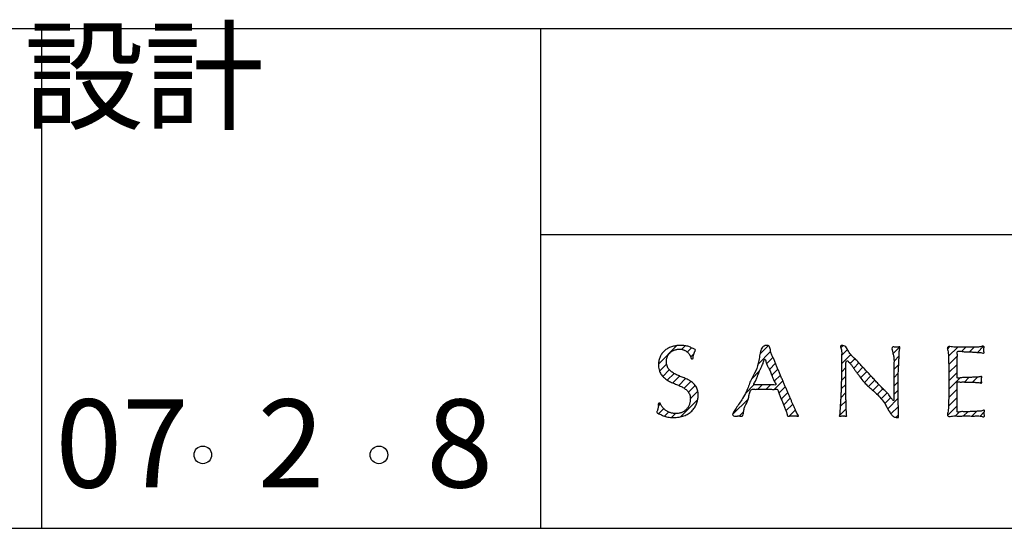
# Model space of a CAD drawing. Units: inches. Extents: x -5 to 215, y -5 to 302.
# Drawn here: x 148 to 182, y 10 to 27 of the extents above; entities that cross this region are included whole.
import ezdxf

# ---------------------------------------------------------------- set-up
doc = ezdxf.new("R2010")
doc.units = ezdxf.units.IN
doc.layers.add('1', color=7, linetype='Continuous')
doc.layers.add('_U_30EC_U_30A4_U_30E4_U_30FC_1', color=7, linetype='Continuous')
doc.styles.add('CONVERTER_11', font='txt.shx', dxfattribs={"width": 0.9})
pattern_1 = [(45, (0, 0), (-0.28284271, 0), [])]

# ---------------------------------------------------------------- blocks, each defined once
blk = doc.blocks.new('開示A4')
at = {"layer": '1', "linetype": 'Continuous'}
h = blk.add_hatch(dxfattribs=at)
h.set_pattern_fill('CUSTOM0', color=2, scale=0.1, angle=45, pattern_type=2)
h.set_pattern_definition(pattern_1)
edge = h.paths.add_edge_path()
edge.add_spline(control_points=[(170.198, 14.077), (170.208, 14.068), (170.227, 14.048), (170.26, 14.022), (170.295, 13.998), (170.333, 13.975), (170.374, 13.955), (170.417, 13.937), (170.463, 13.923), (170.512, 13.913), (170.563, 13.907), (170.617, 13.905), (170.67, 13.907), (170.723, 13.914), (170.773, 13.927), (170.82, 13.944), (170.865, 13.966), (170.905, 13.991), (170.942, 14.019), (170.976, 14.051), (171.006, 14.087), (171.033, 14.125), (171.056, 14.166), (171.075, 14.21), (171.089, 14.256), (171.1, 14.305), (171.107, 14.354), (171.109, 14.412), (171.106, 14.477), (171.091, 14.544), (171.064, 14.605), (171.029, 14.657), (170.985, 14.702), (170.936, 14.742), (170.883, 14.778), (170.825, 14.812), (170.764, 14.842), (170.7, 14.871), (170.634, 14.897), (170.566, 14.924), (170.498, 14.951), (170.432, 14.981), (170.368, 15.015), (170.306, 15.052), (170.249, 15.094), (170.195, 15.14), (170.146, 15.192), (170.103, 15.251), (170.068, 15.318), (170.041, 15.396), (170.027, 15.482), (170.023, 15.567), (170.027, 15.644), (170.036, 15.711), (170.052, 15.776), (170.075, 15.837), (170.104, 15.895), (170.138, 15.949), (170.179, 15.998), (170.226, 16.043), (170.277, 16.084), (170.334, 16.12), (170.396, 16.151), (170.463, 16.178), (170.533, 16.199), (170.61, 16.214), (170.689, 16.222), (170.769, 16.225), (170.848, 16.223), (170.922, 16.216), (170.992, 16.204), (171.055, 16.187), (171.113, 16.161), (171.176, 16.131), (171.236, 16.114), (171.29, 16.071), (171.269, 16.031), (171.251, 16.004), (171.238, 15.971), (171.229, 15.937), (171.215, 15.904), (171.204, 15.858), (171.211, 15.817), (171.198, 15.772), (171.177, 15.773), (171.167, 15.774), (171.156, 15.773), (171.14, 15.772), (171.129, 15.796), (171.127, 15.824), (171.116, 15.853), (171.099, 15.879), (171.083, 15.906), (171.065, 15.934), (171.044, 15.96), (171.02, 15.984), (170.994, 16.007), (170.966, 16.028), (170.935, 16.048), (170.901, 16.065), (170.865, 16.079), (170.824, 16.09), (170.782, 16.096), (170.736, 16.098), (170.69, 16.096), (170.645, 16.09), (170.601, 16.08), (170.56, 16.067), (170.52, 16.05), (170.484, 16.029), (170.449, 16.006), (170.418, 15.979), (170.39, 15.949), (170.364, 15.916), (170.343, 15.881), (170.325, 15.842), (170.31, 15.802), (170.3, 15.759), (170.294, 15.715), (170.292, 15.661), (170.295, 15.597), (170.31, 15.528), (170.337, 15.467), (170.372, 15.415), (170.415, 15.369), (170.465, 15.329), (170.518, 15.292), (170.576, 15.258), (170.636, 15.227), (170.701, 15.198), (170.767, 15.172), (170.835, 15.146), (170.902, 15.12), (170.969, 15.091), (171.033, 15.06), (171.094, 15.025), (171.152, 14.986), (171.206, 14.942), (171.254, 14.893), (171.298, 14.838), (171.333, 14.775), (171.359, 14.702), (171.374, 14.621), (171.378, 14.538), (171.374, 14.458), (171.364, 14.382), (171.346, 14.307), (171.321, 14.236), (171.289, 14.168), (171.251, 14.103), (171.206, 14.044), (171.155, 13.989), (171.098, 13.939), (171.034, 13.895), (170.964, 13.858), (170.888, 13.826), (170.807, 13.802), (170.72, 13.784), (170.628, 13.774), (170.533, 13.771), (170.437, 13.773), (170.346, 13.784), (170.262, 13.801), (170.191, 13.825), (170.128, 13.858), (170.066, 13.891), (170.008, 13.91), (169.957, 13.95), (169.975, 13.996), (169.993, 14.029), (170.003, 14.066), (170.008, 14.101), (170.018, 14.135), (170.023, 14.18), (170.012, 14.218), (170.021, 14.265), (170.042, 14.264), (170.052, 14.263), (170.062, 14.264), (170.08, 14.265), (170.097, 14.236), (170.102, 14.201), (170.122, 14.166), (170.147, 14.137), (170.172, 14.107), (170.189, 14.087), (170.198, 14.077)], knot_values=[0, 0, 0, 0, 0.041344, 0.08261, 0.125871, 0.169138, 0.215094, 0.26106, 0.309963, 0.358846, 0.411492, 0.464196, 0.51847, 0.572681, 0.623344, 0.674029, 0.722193, 0.770353, 0.816775, 0.863184, 0.909403, 0.955627, 1.003088, 1.050567, 1.099452, 1.148291, 1.198524, 1.248907, 1.320999, 1.392738, 1.455383, 1.518142, 1.580455, 1.642829, 1.708218, 1.773561, 1.842815, 1.912082, 1.98462, 2.057163, 2.130462, 2.203745, 2.275704, 2.347663, 2.418413, 2.4892, 2.560529, 2.631779, 2.708721, 2.785694, 2.877502, 2.969551, 3.039023, 3.108326, 3.173903, 3.239535, 3.303281, 3.367001, 3.431006, 3.495021, 3.561229, 3.627453, 3.6976, 3.767735, 3.843066, 3.918449, 4.000546, 4.082448, 4.159211, 4.236766, 4.30551, 4.371827, 4.431476, 4.498364, 4.576189, 4.631013, 4.661452, 4.697902, 4.732852, 4.765634, 4.802107, 4.842646, 4.900237, 4.938817, 4.948476, 4.959452, 4.970505, 4.98012, 5.003787, 5.035576, 5.067114, 5.096316, 5.128346, 5.16092, 5.194658, 5.22831, 5.26348, 5.298673, 5.335604, 5.372523, 5.41237, 5.452205, 5.497111, 5.542089, 5.588559, 5.634978, 5.678922, 5.722878, 5.765161, 5.80744, 5.848718, 5.889997, 5.931073, 5.972137, 6.013918, 6.055729, 6.098903, 6.142021, 6.186906, 6.231942, 6.305299, 6.378319, 6.441338, 6.504437, 6.566872, 6.62939, 6.695118, 6.760791, 6.83026, 6.899737, 6.972096, 7.044464, 7.117271, 7.190069, 7.260987, 7.331898, 7.400923, 7.469984, 7.538856, 7.607662, 7.680739, 7.753799, 7.839588, 7.92566, 8.003121, 8.080408, 8.156161, 8.231977, 8.306743, 8.381475, 8.455892, 8.530325, 8.60648, 8.682627, 8.762744, 8.842883, 8.929256, 9.015654, 9.110431, 9.205066, 9.301542, 9.398864, 9.479514, 9.557574, 9.622232, 9.693564, 9.764352, 9.817352, 9.853776, 9.897393, 9.933368, 9.967091, 10.001801, 10.040802, 10.098137, 10.134951, 10.1446, 10.155613, 10.166535, 10.176283, 10.207258, 10.247969, 10.287234, 10.324067, 10.363635, 10.403717, 10.403717, 10.403717, 10.403717], degree=3, periodic=0)
h = blk.add_hatch(dxfattribs=at)
h.set_pattern_fill('CUSTOM1', color=2, scale=0.1, angle=45, pattern_type=2)
h.set_pattern_definition(pattern_1)
edge = h.paths.add_edge_path()
edge.add_spline(control_points=[(174.745, 13.821), (174.738, 13.822), (174.723, 13.824), (174.701, 13.823), (174.679, 13.823), (174.656, 13.823), (174.633, 13.823), (174.61, 13.823), (174.587, 13.823), (174.563, 13.823), (174.541, 13.823), (174.519, 13.823), (174.497, 13.824), (174.473, 13.822), (174.451, 13.816), (174.42, 13.812), (174.402, 13.857), (174.402, 13.904), (174.385, 13.958), (174.36, 14.009), (174.34, 14.064), (174.319, 14.123), (174.296, 14.182), (174.271, 14.242), (174.246, 14.302), (174.22, 14.364), (174.196, 14.427), (174.171, 14.488), (174.141, 14.548), (174.117, 14.612), (174.108, 14.674), (174.081, 14.736), (174.018, 14.739), (173.964, 14.729), (173.905, 14.729), (173.849, 14.734), (173.793, 14.735), (173.736, 14.734), (173.679, 14.735), (173.624, 14.735), (173.57, 14.735), (173.517, 14.734), (173.465, 14.734), (173.413, 14.733), (173.361, 14.731), (173.308, 14.73), (173.256, 14.734), (173.174, 14.732), (173.114, 14.611), (173.106, 14.474), (173.062, 14.335), (173.006, 14.222), (172.951, 14.115), (172.919, 13.998), (172.925, 13.898), (172.889, 13.811), (172.839, 13.817), (172.808, 13.822), (172.775, 13.824), (172.742, 13.823), (172.709, 13.823), (172.676, 13.822), (172.645, 13.819), (172.602, 13.812), (172.525, 13.855), (172.597, 13.978), (172.668, 14.1), (172.781, 14.255), (172.905, 14.433), (173.013, 14.628), (173.089, 14.833), (173.167, 15.052), (173.313, 15.293), (173.423, 15.563), (173.46, 15.816), (173.494, 16.001), (173.545, 16.168), (173.651, 16.225), (173.708, 16.224), (173.724, 16.224), (173.741, 16.225), (173.785, 16.225), (173.835, 16.133), (173.835, 16.019), (173.879, 15.897), (173.939, 15.791), (173.987, 15.677), (174.032, 15.559), (174.081, 15.44), (174.132, 15.323), (174.182, 15.205), (174.231, 15.087), (174.281, 14.969), (174.331, 14.853), (174.379, 14.739), (174.427, 14.629), (174.474, 14.521), (174.517, 14.42), (174.56, 14.321), (174.6, 14.229), (174.642, 14.142), (174.676, 14.064), (174.7, 13.988), (174.739, 13.914), (174.778, 13.877), (174.804, 13.811), (174.768, 13.818), (174.754, 13.82), (174.745, 13.821)], knot_values=[0, 0, 0, 0, 0.022955, 0.044357, 0.066296, 0.088647, 0.112153, 0.135524, 0.15891, 0.182391, 0.204635, 0.226647, 0.248405, 0.271049, 0.296699, 0.318381, 0.357464, 0.412243, 0.470095, 0.522597, 0.582922, 0.644885, 0.709507, 0.773604, 0.839827, 0.906438, 0.974381, 1.041291, 1.105664, 1.173695, 1.24348, 1.300615, 1.351681, 1.412665, 1.470411, 1.525383, 1.581764, 1.638913, 1.69579, 1.752429, 1.805241, 1.858212, 1.910453, 1.962291, 2.013618, 2.066386, 2.122175, 2.172559, 2.297531, 2.461273, 2.601531, 2.728222, 2.838752, 2.964209, 3.078888, 3.157511, 3.186333, 3.218945, 3.252667, 3.285185, 3.317844, 3.351463, 3.383376, 3.412731, 3.483743, 3.586625, 3.751463, 3.948905, 4.144764, 4.406827, 4.613702, 4.800381, 5.102941, 5.457858, 5.66541, 5.86557, 6.028923, 6.166534, 6.18259, 6.199219, 6.216031, 6.231922, 6.329115, 6.46417, 6.591573, 6.707324, 6.832123, 6.960233, 7.088682, 7.216229, 7.34443, 7.472885, 7.600504, 7.728014, 7.850702, 7.973571, 8.087967, 8.201803, 8.304879, 8.40977, 8.50505, 8.594612, 8.663225, 8.748291, 8.826522, 8.864312, 8.884641, 8.911575, 8.911575, 8.911575, 8.911575], degree=3, periodic=0)
edge = h.paths.add_edge_path(flags=16)
edge.add_spline(control_points=[(173.36, 14.885), (173.376, 14.886), (173.408, 14.887), (173.455, 14.882), (173.501, 14.881), (173.548, 14.88), (173.594, 14.88), (173.641, 14.879), (173.688, 14.879), (173.736, 14.88), (173.785, 14.88), (173.832, 14.88), (173.879, 14.884), (173.933, 14.884), (173.976, 14.877), (174.037, 14.878), (174.014, 14.936), (173.973, 14.991), (173.927, 15.085), (173.889, 15.204), (173.839, 15.325), (173.784, 15.443), (173.725, 15.553), (173.686, 15.652), (173.671, 15.715), (173.643, 15.776), (173.616, 15.715), (173.601, 15.652), (173.563, 15.553), (173.506, 15.443), (173.451, 15.325), (173.402, 15.204), (173.365, 15.085), (173.319, 14.991), (173.279, 14.936), (173.257, 14.878), (173.315, 14.879), (173.343, 14.883), (173.36, 14.885)], knot_values=[0, 0, 0, 0, 0.049979, 0.094746, 0.141343, 0.189355, 0.235172, 0.280532, 0.328444, 0.376851, 0.425775, 0.473218, 0.518698, 0.569576, 0.628192, 0.666985, 0.705399, 0.7676, 0.895317, 1.004511, 1.146286, 1.286872, 1.394065, 1.523616, 1.587761, 1.623637, 1.659449, 1.723365, 1.852486, 1.959429, 2.099752, 2.240981, 2.349478, 2.477225, 2.53973, 2.577601, 2.614338, 2.669603, 2.669603, 2.669603, 2.669603], degree=3, periodic=0)
h = blk.add_hatch(dxfattribs=at)
h.set_pattern_fill('CUSTOM2', color=2, scale=0.1, angle=45, pattern_type=2)
h.set_pattern_definition(pattern_1)
edge = h.paths.add_edge_path()
edge.add_spline(control_points=[(176.86, 15.188), (176.839, 15.216), (176.796, 15.276), (176.734, 15.366), (176.671, 15.455), (176.611, 15.538), (176.556, 15.609), (176.506, 15.662), (176.47, 15.698), (176.422, 15.704), (176.409, 15.657), (176.409, 15.61), (176.409, 15.546), (176.408, 15.478), (176.405, 15.398), (176.404, 15.31), (176.403, 15.205), (176.402, 15.09), (176.402, 14.993), (176.402, 14.925), (176.403, 14.882), (176.403, 14.835), (176.404, 14.785), (176.405, 14.732), (176.406, 14.676), (176.406, 14.62), (176.407, 14.562), (176.408, 14.504), (176.409, 14.445), (176.411, 14.385), (176.412, 14.326), (176.414, 14.267), (176.416, 14.211), (176.418, 14.156), (176.419, 14.104), (176.421, 14.054), (176.422, 14.007), (176.425, 13.963), (176.427, 13.925), (176.425, 13.889), (176.428, 13.859), (176.434, 13.837), (176.437, 13.811), (176.403, 13.813), (176.377, 13.823), (176.343, 13.825), (176.312, 13.822), (176.281, 13.825), (176.245, 13.823), (176.217, 13.813), (176.18, 13.81), (176.185, 13.842), (176.194, 13.868), (176.2, 13.905), (176.201, 13.948), (176.204, 13.994), (176.21, 14.048), (176.213, 14.106), (176.216, 14.168), (176.22, 14.233), (176.224, 14.302), (176.228, 14.373), (176.232, 14.447), (176.236, 14.521), (176.24, 14.597), (176.243, 14.673), (176.246, 14.748), (176.248, 14.823), (176.25, 14.898), (176.252, 14.971), (176.254, 15.043), (176.256, 15.113), (176.257, 15.179), (176.257, 15.242), (176.258, 15.333), (176.259, 15.455), (176.258, 15.603), (176.252, 15.741), (176.252, 15.859), (176.27, 15.97), (176.258, 16.063), (176.237, 16.139), (176.216, 16.189), (176.238, 16.225), (176.254, 16.224), (176.264, 16.224), (176.275, 16.224), (176.286, 16.224), (176.295, 16.224), (176.325, 16.224), (176.378, 16.204), (176.431, 16.141), (176.474, 16.067), (176.531, 15.963), (176.626, 15.852), (176.755, 15.738), (176.873, 15.611), (176.988, 15.48), (177.107, 15.351), (177.224, 15.227), (177.341, 15.103), (177.455, 14.98), (177.563, 14.859), (177.655, 14.762), (177.735, 14.69), (177.804, 14.623), (177.864, 14.55), (177.916, 14.478), (177.959, 14.417), (177.992, 14.38), (178.026, 14.335), (178.045, 14.36), (178.043, 14.376), (178.043, 14.396), (178.043, 14.423), (178.043, 14.46), (178.043, 14.502), (178.043, 14.549), (178.043, 14.597), (178.043, 14.646), (178.043, 14.693), (178.043, 14.734), (178.043, 14.772), (178.043, 14.798), (178.043, 14.818), (178.043, 14.886), (178.044, 15.009), (178.043, 15.187), (178.036, 15.362), (178.034, 15.512), (178.046, 15.636), (178.049, 15.748), (178.034, 15.861), (178.003, 15.971), (177.985, 16.063), (177.962, 16.144), (178.01, 16.186), (178.047, 16.174), (178.076, 16.167), (178.106, 16.163), (178.131, 16.162), (178.156, 16.162), (178.185, 16.167), (178.21, 16.176), (178.251, 16.187), (178.25, 16.13), (178.232, 16.084), (178.225, 16.017), (178.228, 15.948), (178.224, 15.875), (178.218, 15.795), (178.213, 15.712), (178.21, 15.628), (178.206, 15.544), (178.202, 15.46), (178.198, 15.375), (178.194, 15.295), (178.191, 15.218), (178.189, 15.149), (178.188, 15.085), (178.187, 15.031), (178.187, 14.98), (178.187, 14.93), (178.187, 14.877), (178.187, 14.819), (178.188, 14.761), (178.188, 14.7), (178.188, 14.639), (178.189, 14.576), (178.19, 14.513), (178.191, 14.449), (178.192, 14.385), (178.193, 14.321), (178.193, 14.258), (178.194, 14.197), (178.195, 14.137), (178.196, 14.081), (178.196, 14.027), (178.197, 13.977), (178.199, 13.93), (178.199, 13.889), (178.195, 13.853), (178.196, 13.82), (178.204, 13.796), (178.202, 13.77), (178.186, 13.77), (178.174, 13.772), (178.161, 13.772), (178.117, 13.77), (178.037, 13.792), (177.95, 13.877), (177.879, 13.986), (177.812, 14.109), (177.729, 14.262), (177.611, 14.422), (177.46, 14.576), (177.321, 14.697), (177.199, 14.802), (177.09, 14.906), (176.975, 15.034), (176.901, 15.133), (176.86, 15.188)], knot_values=[0, 0, 0, 0, 0.106639, 0.218443, 0.329469, 0.433794, 0.525594, 0.599338, 0.650558, 0.68079, 0.719073, 0.770807, 0.831861, 0.906347, 0.977193, 1.071941, 1.168132, 1.293099, 1.417579, 1.457974, 1.498394, 1.547398, 1.596394, 1.651035, 1.705678, 1.762841, 1.820002, 1.878934, 1.937868, 1.997653, 2.057426, 2.115495, 2.173602, 2.227427, 2.281123, 2.329329, 2.377951, 2.420549, 2.461877, 2.492761, 2.526985, 2.55056, 2.56755, 2.590574, 2.626326, 2.66, 2.689203, 2.720041, 2.755556, 2.793213, 2.81762, 2.838054, 2.867715, 2.909398, 2.946535, 2.996812, 3.048816, 3.109172, 3.168954, 3.236278, 3.303782, 3.376825, 3.449815, 3.525551, 3.601302, 3.677043, 3.75278, 3.82765, 3.902525, 3.975647, 4.048755, 4.117125, 4.18554, 4.246208, 4.306734, 4.459235, 4.613835, 4.747694, 4.87451, 4.969051, 5.082802, 5.150436, 5.206981, 5.241036, 5.247953, 5.25531, 5.268667, 5.28181, 5.288961, 5.296079, 5.369787, 5.449225, 5.537956, 5.628373, 5.804336, 5.971116, 6.145317, 6.322326, 6.496909, 6.669791, 6.836079, 7.00625, 7.171808, 7.324529, 7.405692, 7.494765, 7.612699, 7.688563, 7.764274, 7.826425, 7.862826, 7.884268, 7.896465, 7.910191, 7.944314, 7.977027, 8.022431, 8.068413, 8.118282, 8.167981, 8.213656, 8.259366, 8.292783, 8.3262, 8.339161, 8.352115, 8.529435, 8.708575, 8.886294, 9.055602, 9.155973, 9.261761, 9.389365, 9.497983, 9.602281, 9.678583, 9.725616, 9.755877, 9.790532, 9.817951, 9.844137, 9.867437, 9.892553, 9.929234, 9.956149, 9.992343, 10.052845, 10.124513, 10.185768, 10.262427, 10.342597, 10.426641, 10.50966, 10.594748, 10.680117, 10.763655, 10.847123, 10.92154, 10.995972, 11.05402, 11.112064, 11.159381, 11.206698, 11.262604, 11.31851, 11.378279, 11.438048, 11.500371, 11.562692, 11.62658, 11.690473, 11.754757, 11.819026, 11.881357, 11.943745, 12.001903, 12.059866, 12.111817, 12.164391, 12.210223, 12.254199, 12.285151, 12.320606, 12.349878, 12.369029, 12.379816, 12.39319, 12.405681, 12.417227, 12.525742, 12.641126, 12.773196, 12.916694, 13.061483, 13.295737, 13.510301, 13.707103, 13.8474, 13.992419, 14.158803, 14.363921, 14.363921, 14.363921, 14.363921], degree=3, periodic=0)
h = blk.add_hatch(dxfattribs=at)
h.set_pattern_fill('CUSTOM3', color=2, scale=0.1, angle=45, pattern_type=2)
h.set_pattern_definition(pattern_1)
edge = h.paths.add_edge_path()
edge.add_spline(control_points=[(179.897, 15.959), (179.891, 15.989), (179.879, 16.046), (179.861, 16.117), (179.881, 16.195), (179.965, 16.187), (180.037, 16.172), (180.119, 16.166), (180.195, 16.168), (180.271, 16.166), (180.348, 16.163), (180.425, 16.162), (180.502, 16.162), (180.579, 16.162), (180.657, 16.163), (180.733, 16.167), (180.807, 16.169), (180.883, 16.163), (180.957, 16.171), (181.025, 16.186), (181.075, 16.205), (181.121, 16.185), (181.112, 16.154), (181.107, 16.129), (181.104, 16.102), (181.105, 16.076), (181.104, 16.051), (181.107, 16.023), (181.113, 16), (181.121, 15.963), (181.06, 15.963), (181.017, 15.981), (180.96, 15.987), (180.913, 15.986), (180.867, 15.99), (180.819, 15.994), (180.77, 15.998), (180.72, 16.001), (180.668, 16.004), (180.613, 16.007), (180.557, 16.011), (180.497, 16.014), (180.434, 16.011), (180.357, 16.015), (180.29, 16.035), (180.202, 16.033), (180.2, 15.964), (180.208, 15.914), (180.206, 15.858), (180.201, 15.807), (180.199, 15.755), (180.198, 15.699), (180.197, 15.641), (180.196, 15.579), (180.197, 15.515), (180.197, 15.449), (180.196, 15.384), (180.197, 15.323), (180.202, 15.265), (180.201, 15.211), (180.194, 15.167), (180.194, 15.113), (180.273, 15.11), (180.335, 15.13), (180.409, 15.133), (180.47, 15.13), (180.529, 15.131), (180.585, 15.134), (180.639, 15.137), (180.69, 15.139), (180.74, 15.141), (180.787, 15.144), (180.832, 15.148), (180.874, 15.15), (180.916, 15.149), (180.961, 15.154), (180.995, 15.167), (181.042, 15.169), (181.035, 15.134), (181.027, 15.11), (181.025, 15.081), (181.026, 15.055), (181.025, 15.029), (181.027, 15.002), (181.034, 14.978), (181.042, 14.942), (180.985, 14.945), (180.942, 14.963), (180.882, 14.97), (180.826, 14.968), (180.769, 14.971), (180.709, 14.975), (180.65, 14.977), (180.591, 14.977), (180.533, 14.978), (180.476, 14.979), (180.421, 14.981), (180.37, 14.982), (180.321, 14.977), (180.273, 14.98), (180.237, 14.993), (180.198, 14.99), (180.198, 14.966), (180.2, 14.95), (180.2, 14.933), (180.198, 14.914), (180.197, 14.895), (180.197, 14.873), (180.196, 14.849), (180.196, 14.829), (180.196, 14.814), (180.196, 14.799), (180.196, 14.78), (180.196, 14.757), (180.196, 14.734), (180.196, 14.715), (180.196, 14.701), (180.196, 14.69), (180.196, 14.679), (180.196, 14.664), (180.196, 14.643), (180.196, 14.616), (180.196, 14.587), (180.196, 14.558), (180.196, 14.531), (180.196, 14.51), (180.196, 14.494), (180.196, 14.458), (180.197, 14.394), (180.197, 14.31), (180.196, 14.232), (180.197, 14.166), (180.202, 14.105), (180.202, 14.052), (180.195, 14.008), (180.197, 13.957), (180.262, 13.954), (180.317, 13.97), (180.384, 13.972), (180.446, 13.967), (180.509, 13.967), (180.573, 13.969), (180.637, 13.971), (180.7, 13.973), (180.761, 13.975), (180.822, 13.978), (180.88, 13.984), (180.935, 13.988), (180.988, 13.985), (181.047, 13.995), (181.082, 14.018), (181.136, 14.021), (181.13, 13.999), (181.126, 13.987), (181.124, 13.973), (181.123, 13.959), (181.123, 13.945), (181.122, 13.932), (181.122, 13.918), (181.122, 13.902), (181.121, 13.881), (181.124, 13.857), (181.129, 13.836), (181.137, 13.81), (181.094, 13.788), (181.043, 13.809), (180.974, 13.824), (180.899, 13.831), (180.823, 13.822), (180.748, 13.821), (180.67, 13.823), (180.591, 13.824), (180.513, 13.823), (180.434, 13.823), (180.356, 13.823), (180.277, 13.822), (180.2, 13.822), (180.123, 13.827), (180.04, 13.823), (179.966, 13.808), (179.881, 13.801), (179.861, 13.879), (179.879, 13.95), (179.9, 14.044), (179.909, 14.147), (179.904, 14.257), (179.908, 14.365), (179.913, 14.476), (179.914, 14.588), (179.914, 14.667), (179.914, 14.713), (179.914, 14.733), (179.914, 14.759), (179.914, 14.797), (179.914, 14.84), (179.914, 14.89), (179.914, 14.942), (179.914, 14.996), (179.914, 15.051), (179.914, 15.103), (179.914, 15.152), (179.914, 15.195), (179.914, 15.233), (179.914, 15.26), (179.914, 15.279), (179.914, 15.325), (179.914, 15.405), (179.913, 15.517), (179.908, 15.629), (179.904, 15.738), (179.91, 15.848), (179.901, 15.921), (179.897, 15.959)], knot_values=[0, 0, 0, 0, 0.090714, 0.172143, 0.22645, 0.293475, 0.382232, 0.461985, 0.535931, 0.611893, 0.689448, 0.766985, 0.843894, 0.920397, 0.997834, 1.075551, 1.150152, 1.220644, 1.302739, 1.371152, 1.430415, 1.46405, 1.487689, 1.516384, 1.54298, 1.568015, 1.592981, 1.619817, 1.649341, 1.672194, 1.712756, 1.7801, 1.831443, 1.876324, 1.922485, 1.970361, 2.02021, 2.06949, 2.122463, 2.175903, 2.234492, 2.291697, 2.355022, 2.424347, 2.517756, 2.583596, 2.631145, 2.692034, 2.744959, 2.794527, 2.847406, 2.901278, 2.961663, 3.021647, 3.087645, 3.154104, 3.219299, 3.28315, 3.337053, 3.394997, 3.440514, 3.476402, 3.53572, 3.622981, 3.690424, 3.75133, 3.808179, 3.866582, 3.919371, 3.971658, 4.019378, 4.067658, 4.112589, 4.155924, 4.194489, 4.238385, 4.28727, 4.317884, 4.340369, 4.371251, 4.399658, 4.425545, 4.450305, 4.477258, 4.507061, 4.529637, 4.566589, 4.628917, 4.688987, 4.74082, 4.799023, 4.859629, 4.91935, 4.978284, 5.035565, 5.093613, 5.148828, 5.201921, 5.245955, 5.296372, 5.341677, 5.370983, 5.385628, 5.403371, 5.421234, 5.438179, 5.458494, 5.479123, 5.50432, 5.529416, 5.539889, 5.550369, 5.573421, 5.596466, 5.619514, 5.642563, 5.653039, 5.663516, 5.674251, 5.684986, 5.710585, 5.736185, 5.766739, 5.797293, 5.82289, 5.848491, 5.859229, 5.869961, 5.959132, 6.048815, 6.121984, 6.193391, 6.247039, 6.305246, 6.351298, 6.386896, 6.436101, 6.50593, 6.571001, 6.629952, 6.69377, 6.759401, 6.823231, 6.88636, 6.946988, 7.008589, 7.06788, 7.124159, 7.171865, 7.22953, 7.291886, 7.323195, 7.334951, 7.349235, 7.363625, 7.377337, 7.391232, 7.405317, 7.418062, 7.430685, 7.455247, 7.48074, 7.502575, 7.521109, 7.553557, 7.613713, 7.683871, 7.767133, 7.837745, 7.913269, 7.992224, 8.071235, 8.149202, 8.227534, 8.306534, 8.385164, 8.462191, 8.53719, 8.617989, 8.708472, 8.776731, 8.831136, 8.912291, 9.002576, 9.118101, 9.221952, 9.330756, 9.44265, 9.55542, 9.667523, 9.680232, 9.692947, 9.726464, 9.759975, 9.807356, 9.854739, 9.909056, 9.963371, 10.017686, 10.072003, 10.119386, 10.166767, 10.200278, 10.233795, 10.24651, 10.259219, 10.371538, 10.484535, 10.597098, 10.70651, 10.810871, 10.927147, 10.927147, 10.927147, 10.927147], degree=3, periodic=0)
at = {"layer": '1', "color": 7, "linetype": 'Continuous'}
for p, q in [((200, 27), (25, 27)), ((105, 10), (200, 10))]:
    blk.add_line(p, q, dxfattribs=at)
at = {"layer": '1', "color": 2, "linetype": 'Continuous'}
for p, q in [((149, 27), (149, 10)), ((166, 27), (166, 10)), ((166, 20), (200, 20))]:
    blk.add_line(p, q, dxfattribs=at)
at = {"layer": '1', "color": 7, "linetype": 'Continuous'}
for centre in [(154.5, 12.5), (160.5, 12.5)]:
    blk.add_circle(centre, 0.3, dxfattribs=at)
at = {"layer": '_U_30EC_U_30A4_U_30E4_U_30FC_1', "color": 2, "linetype": 'Continuous'}
for points, knots in [([(170.198, 14.077), (170.208, 14.068), (170.227, 14.048), (170.26, 14.022), (170.295, 13.998), (170.333, 13.975), (170.374, 13.955), (170.417, 13.937), (170.463, 13.923), (170.512, 13.913), (170.563, 13.907), (170.617, 13.905), (170.67, 13.907), (170.723, 13.914), (170.773, 13.927), (170.82, 13.944), (170.865, 13.966), (170.905, 13.991), (170.942, 14.019), (170.976, 14.051), (171.006, 14.087), (171.033, 14.125), (171.056, 14.166), (171.075, 14.21), (171.089, 14.256), (171.1, 14.305), (171.107, 14.354), (171.109, 14.412), (171.106, 14.477), (171.091, 14.544), (171.064, 14.605), (171.029, 14.657), (170.985, 14.702), (170.936, 14.742), (170.883, 14.778), (170.825, 14.812), (170.764, 14.842), (170.7, 14.871), (170.634, 14.897), (170.566, 14.924), (170.498, 14.951), (170.432, 14.981), (170.368, 15.015), (170.306, 15.052), (170.249, 15.094), (170.195, 15.14), (170.146, 15.192), (170.103, 15.251), (170.068, 15.318), (170.041, 15.396), (170.027, 15.482), (170.023, 15.567), (170.027, 15.644), (170.036, 15.711), (170.052, 15.776), (170.075, 15.837), (170.104, 15.895), (170.138, 15.949), (170.179, 15.998), (170.226, 16.043), (170.277, 16.084), (170.334, 16.12), (170.396, 16.151), (170.463, 16.178), (170.533, 16.199), (170.61, 16.214), (170.689, 16.222), (170.769, 16.225), (170.848, 16.223), (170.922, 16.216), (170.992, 16.204), (171.055, 16.187), (171.113, 16.161), (171.176, 16.131), (171.236, 16.114), (171.29, 16.071), (171.269, 16.031), (171.251, 16.004), (171.238, 15.971), (171.229, 15.937), (171.215, 15.904), (171.204, 15.858), (171.211, 15.817), (171.198, 15.772), (171.177, 15.773), (171.167, 15.774), (171.156, 15.773), (171.14, 15.772), (171.129, 15.796), (171.127, 15.824), (171.116, 15.853), (171.099, 15.879), (171.083, 15.906), (171.065, 15.934), (171.044, 15.96), (171.02, 15.984), (170.994, 16.007), (170.966, 16.028), (170.935, 16.048), (170.901, 16.065), (170.865, 16.079), (170.824, 16.09), (170.782, 16.096), (170.736, 16.098), (170.69, 16.096), (170.645, 16.09), (170.601, 16.08), (170.56, 16.067), (170.52, 16.05), (170.484, 16.029), (170.449, 16.006), (170.418, 15.979), (170.39, 15.949), (170.364, 15.916), (170.343, 15.881), (170.325, 15.842), (170.31, 15.802), (170.3, 15.759), (170.294, 15.715), (170.292, 15.661), (170.295, 15.597), (170.31, 15.528), (170.337, 15.467), (170.372, 15.415), (170.415, 15.369), (170.465, 15.329), (170.518, 15.292), (170.576, 15.258), (170.636, 15.227), (170.701, 15.198), (170.767, 15.172), (170.835, 15.146), (170.902, 15.12), (170.969, 15.091), (171.033, 15.06), (171.094, 15.025), (171.152, 14.986), (171.206, 14.942), (171.254, 14.893), (171.298, 14.838), (171.333, 14.775), (171.359, 14.702), (171.374, 14.621), (171.378, 14.538), (171.374, 14.458), (171.364, 14.382), (171.346, 14.307), (171.321, 14.236), (171.289, 14.168), (171.251, 14.103), (171.206, 14.044), (171.155, 13.989), (171.098, 13.939), (171.034, 13.895), (170.964, 13.858), (170.888, 13.826), (170.807, 13.802), (170.72, 13.784), (170.628, 13.774), (170.533, 13.771), (170.437, 13.773), (170.346, 13.784), (170.262, 13.801), (170.191, 13.825), (170.128, 13.858), (170.066, 13.891), (170.008, 13.91), (169.957, 13.95), (169.975, 13.996), (169.993, 14.029), (170.003, 14.066), (170.008, 14.101), (170.018, 14.135), (170.023, 14.18), (170.012, 14.218), (170.021, 14.265), (170.042, 14.264), (170.052, 14.263), (170.062, 14.264), (170.08, 14.265), (170.097, 14.236), (170.102, 14.201), (170.122, 14.166), (170.147, 14.137), (170.172, 14.107), (170.189, 14.087), (170.198, 14.077)], [0, 0, 0, 0, 0.041344, 0.08261, 0.125871, 0.169138, 0.215094, 0.26106, 0.309963, 0.358846, 0.411492, 0.464196, 0.51847, 0.572681, 0.623344, 0.674029, 0.722193, 0.770353, 0.816775, 0.863184, 0.909403, 0.955627, 1.003088, 1.050567, 1.099452, 1.148291, 1.198524, 1.248907, 1.320999, 1.392738, 1.455383, 1.518142, 1.580455, 1.642829, 1.708218, 1.773561, 1.842815, 1.912082, 1.98462, 2.057163, 2.130462, 2.203745, 2.275704, 2.347663, 2.418413, 2.4892, 2.560529, 2.631779, 2.708721, 2.785694, 2.877502, 2.969551, 3.039023, 3.108326, 3.173903, 3.239535, 3.303281, 3.367001, 3.431006, 3.495021, 3.561229, 3.627453, 3.6976, 3.767735, 3.843066, 3.918449, 4.000546, 4.082448, 4.159211, 4.236766, 4.30551, 4.371827, 4.431476, 4.498364, 4.576189, 4.631013, 4.661452, 4.697902, 4.732852, 4.765634, 4.802107, 4.842646, 4.900237, 4.938817, 4.948476, 4.959452, 4.970505, 4.98012, 5.003787, 5.035576, 5.067114, 5.096316, 5.128346, 5.16092, 5.194658, 5.22831, 5.26348, 5.298673, 5.335604, 5.372523, 5.41237, 5.452205, 5.497111, 5.542089, 5.588559, 5.634978, 5.678922, 5.722878, 5.765161, 5.80744, 5.848718, 5.889997, 5.931073, 5.972137, 6.013918, 6.055729, 6.098903, 6.142021, 6.186906, 6.231942, 6.305299, 6.378319, 6.441338, 6.504437, 6.566872, 6.62939, 6.695118, 6.760791, 6.83026, 6.899737, 6.972096, 7.044464, 7.117271, 7.190069, 7.260987, 7.331898, 7.400923, 7.469984, 7.538856, 7.607662, 7.680739, 7.753799, 7.839588, 7.92566, 8.003121, 8.080408, 8.156161, 8.231977, 8.306743, 8.381475, 8.455892, 8.530325, 8.60648, 8.682627, 8.762744, 8.842883, 8.929256, 9.015654, 9.110431, 9.205066, 9.301542, 9.398864, 9.479514, 9.557574, 9.622232, 9.693564, 9.764352, 9.817352, 9.853776, 9.897393, 9.933368, 9.967091, 10.001801, 10.040802, 10.098137, 10.134951, 10.1446, 10.155613, 10.166535, 10.176283, 10.207258, 10.247969, 10.287234, 10.324067, 10.363635, 10.403717, 10.403717, 10.403717, 10.403717]), ([(174.745, 13.821), (174.738, 13.822), (174.723, 13.824), (174.701, 13.823), (174.679, 13.823), (174.656, 13.823), (174.633, 13.823), (174.61, 13.823), (174.587, 13.823), (174.563, 13.823), (174.541, 13.823), (174.519, 13.823), (174.497, 13.824), (174.473, 13.822), (174.451, 13.816), (174.42, 13.812), (174.402, 13.857), (174.402, 13.904), (174.385, 13.958), (174.36, 14.009), (174.34, 14.064), (174.319, 14.123), (174.296, 14.182), (174.271, 14.242), (174.246, 14.302), (174.22, 14.364), (174.196, 14.427), (174.171, 14.488), (174.141, 14.548), (174.117, 14.612), (174.108, 14.674), (174.081, 14.736), (174.018, 14.739), (173.964, 14.729), (173.905, 14.729), (173.849, 14.734), (173.793, 14.735), (173.736, 14.734), (173.679, 14.735), (173.624, 14.735), (173.57, 14.735), (173.517, 14.734), (173.465, 14.734), (173.413, 14.733), (173.361, 14.731), (173.308, 14.73), (173.256, 14.734), (173.174, 14.732), (173.114, 14.611), (173.106, 14.474), (173.062, 14.335), (173.006, 14.222), (172.951, 14.115), (172.919, 13.998), (172.925, 13.898), (172.889, 13.811), (172.839, 13.817), (172.808, 13.822), (172.775, 13.824), (172.742, 13.823), (172.709, 13.823), (172.676, 13.822), (172.645, 13.819), (172.602, 13.812), (172.525, 13.855), (172.597, 13.978), (172.668, 14.1), (172.781, 14.255), (172.905, 14.433), (173.013, 14.628), (173.089, 14.833), (173.167, 15.052), (173.313, 15.293), (173.423, 15.563), (173.46, 15.816), (173.494, 16.001), (173.545, 16.168), (173.651, 16.225), (173.708, 16.224), (173.724, 16.224), (173.741, 16.225), (173.785, 16.225), (173.835, 16.133), (173.835, 16.019), (173.879, 15.897), (173.939, 15.791), (173.987, 15.677), (174.032, 15.559), (174.081, 15.44), (174.132, 15.323), (174.182, 15.205), (174.231, 15.087), (174.281, 14.969), (174.331, 14.853), (174.379, 14.739), (174.427, 14.629), (174.474, 14.521), (174.517, 14.42), (174.56, 14.321), (174.6, 14.229), (174.642, 14.142), (174.676, 14.064), (174.7, 13.988), (174.739, 13.914), (174.778, 13.877), (174.804, 13.811), (174.768, 13.818), (174.754, 13.82), (174.745, 13.821)], [0, 0, 0, 0, 0.022955, 0.044357, 0.066296, 0.088647, 0.112153, 0.135524, 0.15891, 0.182391, 0.204635, 0.226647, 0.248405, 0.271049, 0.296699, 0.318381, 0.357464, 0.412243, 0.470095, 0.522597, 0.582922, 0.644885, 0.709507, 0.773604, 0.839827, 0.906438, 0.974381, 1.041291, 1.105664, 1.173695, 1.24348, 1.300615, 1.351681, 1.412665, 1.470411, 1.525383, 1.581764, 1.638913, 1.69579, 1.752429, 1.805241, 1.858212, 1.910453, 1.962291, 2.013618, 2.066386, 2.122175, 2.172559, 2.297531, 2.461273, 2.601531, 2.728222, 2.838752, 2.964209, 3.078888, 3.157511, 3.186333, 3.218945, 3.252667, 3.285185, 3.317844, 3.351463, 3.383376, 3.412731, 3.483743, 3.586625, 3.751463, 3.948905, 4.144764, 4.406827, 4.613702, 4.800381, 5.102941, 5.457858, 5.66541, 5.86557, 6.028923, 6.166534, 6.18259, 6.199219, 6.216031, 6.231922, 6.329115, 6.46417, 6.591573, 6.707324, 6.832123, 6.960233, 7.088682, 7.216229, 7.34443, 7.472885, 7.600504, 7.728014, 7.850702, 7.973571, 8.087967, 8.201803, 8.304879, 8.40977, 8.50505, 8.594612, 8.663225, 8.748291, 8.826522, 8.864312, 8.884641, 8.911575, 8.911575, 8.911575, 8.911575]), ([(176.86, 15.188), (176.839, 15.216), (176.796, 15.276), (176.734, 15.366), (176.671, 15.455), (176.611, 15.538), (176.556, 15.609), (176.506, 15.662), (176.47, 15.698), (176.422, 15.704), (176.409, 15.657), (176.409, 15.61), (176.409, 15.546), (176.408, 15.478), (176.405, 15.398), (176.404, 15.31), (176.403, 15.205), (176.402, 15.09), (176.402, 14.993), (176.402, 14.925), (176.403, 14.882), (176.403, 14.835), (176.404, 14.785), (176.405, 14.732), (176.406, 14.676), (176.406, 14.62), (176.407, 14.562), (176.408, 14.504), (176.409, 14.445), (176.411, 14.385), (176.412, 14.326), (176.414, 14.267), (176.416, 14.211), (176.418, 14.156), (176.419, 14.104), (176.421, 14.054), (176.422, 14.007), (176.425, 13.963), (176.427, 13.925), (176.425, 13.889), (176.428, 13.859), (176.434, 13.837), (176.437, 13.811), (176.403, 13.813), (176.377, 13.823), (176.343, 13.825), (176.312, 13.822), (176.281, 13.825), (176.245, 13.823), (176.217, 13.813), (176.18, 13.81), (176.185, 13.842), (176.194, 13.868), (176.2, 13.905), (176.201, 13.948), (176.204, 13.994), (176.21, 14.048), (176.213, 14.106), (176.216, 14.168), (176.22, 14.233), (176.224, 14.302), (176.228, 14.373), (176.232, 14.447), (176.236, 14.521), (176.24, 14.597), (176.243, 14.673), (176.246, 14.748), (176.248, 14.823), (176.25, 14.898), (176.252, 14.971), (176.254, 15.043), (176.256, 15.113), (176.257, 15.179), (176.257, 15.242), (176.258, 15.333), (176.259, 15.455), (176.258, 15.603), (176.252, 15.741), (176.252, 15.859), (176.27, 15.97), (176.258, 16.063), (176.237, 16.139), (176.216, 16.189), (176.238, 16.225), (176.254, 16.224), (176.264, 16.224), (176.275, 16.224), (176.286, 16.224), (176.295, 16.224), (176.325, 16.224), (176.378, 16.204), (176.431, 16.141), (176.474, 16.067), (176.531, 15.963), (176.626, 15.852), (176.755, 15.738), (176.873, 15.611), (176.988, 15.48), (177.107, 15.351), (177.224, 15.227), (177.341, 15.103), (177.455, 14.98), (177.563, 14.859), (177.655, 14.762), (177.735, 14.69), (177.804, 14.623), (177.864, 14.55), (177.916, 14.478), (177.959, 14.417), (177.992, 14.38), (178.026, 14.335), (178.045, 14.36), (178.043, 14.376), (178.043, 14.396), (178.043, 14.423), (178.043, 14.46), (178.043, 14.502), (178.043, 14.549), (178.043, 14.597), (178.043, 14.646), (178.043, 14.693), (178.043, 14.734), (178.043, 14.772), (178.043, 14.798), (178.043, 14.818), (178.043, 14.886), (178.044, 15.009), (178.043, 15.187), (178.036, 15.362), (178.034, 15.512), (178.046, 15.636), (178.049, 15.748), (178.034, 15.861), (178.003, 15.971), (177.985, 16.063), (177.962, 16.144), (178.01, 16.186), (178.047, 16.174), (178.076, 16.167), (178.106, 16.163), (178.131, 16.162), (178.156, 16.162), (178.185, 16.167), (178.21, 16.176), (178.251, 16.187), (178.25, 16.13), (178.232, 16.084), (178.225, 16.017), (178.228, 15.948), (178.224, 15.875), (178.218, 15.795), (178.213, 15.712), (178.21, 15.628), (178.206, 15.544), (178.202, 15.46), (178.198, 15.375), (178.194, 15.295), (178.191, 15.218), (178.189, 15.149), (178.188, 15.085), (178.187, 15.031), (178.187, 14.98), (178.187, 14.93), (178.187, 14.877), (178.187, 14.819), (178.188, 14.761), (178.188, 14.7), (178.188, 14.639), (178.189, 14.576), (178.19, 14.513), (178.191, 14.449), (178.192, 14.385), (178.193, 14.321), (178.193, 14.258), (178.194, 14.197), (178.195, 14.137), (178.196, 14.081), (178.196, 14.027), (178.197, 13.977), (178.199, 13.93), (178.199, 13.889), (178.195, 13.853), (178.196, 13.82), (178.204, 13.796), (178.202, 13.77), (178.186, 13.77), (178.174, 13.772), (178.161, 13.772), (178.117, 13.77), (178.037, 13.792), (177.95, 13.877), (177.879, 13.986), (177.812, 14.109), (177.729, 14.262), (177.611, 14.422), (177.46, 14.576), (177.321, 14.697), (177.199, 14.802), (177.09, 14.906), (176.975, 15.034), (176.901, 15.133), (176.86, 15.188)], [0, 0, 0, 0, 0.106639, 0.218443, 0.329469, 0.433794, 0.525594, 0.599338, 0.650558, 0.68079, 0.719073, 0.770807, 0.831861, 0.906347, 0.977193, 1.071941, 1.168132, 1.293099, 1.417579, 1.457974, 1.498394, 1.547398, 1.596394, 1.651035, 1.705678, 1.762841, 1.820002, 1.878934, 1.937868, 1.997653, 2.057426, 2.115495, 2.173602, 2.227427, 2.281123, 2.329329, 2.377951, 2.420549, 2.461877, 2.492761, 2.526985, 2.55056, 2.56755, 2.590574, 2.626326, 2.66, 2.689203, 2.720041, 2.755556, 2.793213, 2.81762, 2.838054, 2.867715, 2.909398, 2.946535, 2.996812, 3.048816, 3.109172, 3.168954, 3.236278, 3.303782, 3.376825, 3.449815, 3.525551, 3.601302, 3.677043, 3.75278, 3.82765, 3.902525, 3.975647, 4.048755, 4.117125, 4.18554, 4.246208, 4.306734, 4.459235, 4.613835, 4.747694, 4.87451, 4.969051, 5.082802, 5.150436, 5.206981, 5.241036, 5.247953, 5.25531, 5.268667, 5.28181, 5.288961, 5.296079, 5.369787, 5.449225, 5.537956, 5.628373, 5.804336, 5.971116, 6.145317, 6.322326, 6.496909, 6.669791, 6.836079, 7.00625, 7.171808, 7.324529, 7.405692, 7.494765, 7.612699, 7.688563, 7.764274, 7.826425, 7.862826, 7.884268, 7.896465, 7.910191, 7.944314, 7.977027, 8.022431, 8.068413, 8.118282, 8.167981, 8.213656, 8.259366, 8.292783, 8.3262, 8.339161, 8.352115, 8.529435, 8.708575, 8.886294, 9.055602, 9.155973, 9.261761, 9.389365, 9.497983, 9.602281, 9.678583, 9.725616, 9.755877, 9.790532, 9.817951, 9.844137, 9.867437, 9.892553, 9.929234, 9.956149, 9.992343, 10.052845, 10.124513, 10.185768, 10.262427, 10.342597, 10.426641, 10.50966, 10.594748, 10.680117, 10.763655, 10.847123, 10.92154, 10.995972, 11.05402, 11.112064, 11.159381, 11.206698, 11.262604, 11.31851, 11.378279, 11.438048, 11.500371, 11.562692, 11.62658, 11.690473, 11.754757, 11.819026, 11.881357, 11.943745, 12.001903, 12.059866, 12.111817, 12.164391, 12.210223, 12.254199, 12.285151, 12.320606, 12.349878, 12.369029, 12.379816, 12.39319, 12.405681, 12.417227, 12.525742, 12.641126, 12.773196, 12.916694, 13.061483, 13.295737, 13.510301, 13.707103, 13.8474, 13.992419, 14.158803, 14.363921, 14.363921, 14.363921, 14.363921]), ([(179.897, 15.959), (179.891, 15.989), (179.879, 16.046), (179.861, 16.117), (179.881, 16.195), (179.965, 16.187), (180.037, 16.172), (180.119, 16.166), (180.195, 16.168), (180.271, 16.166), (180.348, 16.163), (180.425, 16.162), (180.502, 16.162), (180.579, 16.162), (180.657, 16.163), (180.733, 16.167), (180.807, 16.169), (180.883, 16.163), (180.957, 16.171), (181.025, 16.186), (181.075, 16.205), (181.121, 16.185), (181.112, 16.154), (181.107, 16.129), (181.104, 16.102), (181.105, 16.076), (181.104, 16.051), (181.107, 16.023), (181.113, 16), (181.121, 15.963), (181.06, 15.963), (181.017, 15.981), (180.96, 15.987), (180.913, 15.986), (180.867, 15.99), (180.819, 15.994), (180.77, 15.998), (180.72, 16.001), (180.668, 16.004), (180.613, 16.007), (180.557, 16.011), (180.497, 16.014), (180.434, 16.011), (180.357, 16.015), (180.29, 16.035), (180.202, 16.033), (180.2, 15.964), (180.208, 15.914), (180.206, 15.858), (180.201, 15.807), (180.199, 15.755), (180.198, 15.699), (180.197, 15.641), (180.196, 15.579), (180.197, 15.515), (180.197, 15.449), (180.196, 15.384), (180.197, 15.323), (180.202, 15.265), (180.201, 15.211), (180.194, 15.167), (180.194, 15.113), (180.273, 15.11), (180.335, 15.13), (180.409, 15.133), (180.47, 15.13), (180.529, 15.131), (180.585, 15.134), (180.639, 15.137), (180.69, 15.139), (180.74, 15.141), (180.787, 15.144), (180.832, 15.148), (180.874, 15.15), (180.916, 15.149), (180.961, 15.154), (180.995, 15.167), (181.042, 15.169), (181.035, 15.134), (181.027, 15.11), (181.025, 15.081), (181.026, 15.055), (181.025, 15.029), (181.027, 15.002), (181.034, 14.978), (181.042, 14.942), (180.985, 14.945), (180.942, 14.963), (180.882, 14.97), (180.826, 14.968), (180.769, 14.971), (180.709, 14.975), (180.65, 14.977), (180.591, 14.977), (180.533, 14.978), (180.476, 14.979), (180.421, 14.981), (180.37, 14.982), (180.321, 14.977), (180.273, 14.98), (180.237, 14.993), (180.198, 14.99), (180.198, 14.966), (180.2, 14.95), (180.2, 14.933), (180.198, 14.914), (180.197, 14.895), (180.197, 14.873), (180.196, 14.849), (180.196, 14.829), (180.196, 14.814), (180.196, 14.799), (180.196, 14.78), (180.196, 14.757), (180.196, 14.734), (180.196, 14.715), (180.196, 14.701), (180.196, 14.69), (180.196, 14.679), (180.196, 14.664), (180.196, 14.643), (180.196, 14.616), (180.196, 14.587), (180.196, 14.558), (180.196, 14.531), (180.196, 14.51), (180.196, 14.494), (180.196, 14.458), (180.197, 14.394), (180.197, 14.31), (180.196, 14.232), (180.197, 14.166), (180.202, 14.105), (180.202, 14.052), (180.195, 14.008), (180.197, 13.957), (180.262, 13.954), (180.317, 13.97), (180.384, 13.972), (180.446, 13.967), (180.509, 13.967), (180.573, 13.969), (180.637, 13.971), (180.7, 13.973), (180.761, 13.975), (180.822, 13.978), (180.88, 13.984), (180.935, 13.988), (180.988, 13.985), (181.047, 13.995), (181.082, 14.018), (181.136, 14.021), (181.13, 13.999), (181.126, 13.987), (181.124, 13.973), (181.123, 13.959), (181.123, 13.945), (181.122, 13.932), (181.122, 13.918), (181.122, 13.902), (181.121, 13.881), (181.124, 13.857), (181.129, 13.836), (181.137, 13.81), (181.094, 13.788), (181.043, 13.809), (180.974, 13.824), (180.899, 13.831), (180.823, 13.822), (180.748, 13.821), (180.67, 13.823), (180.591, 13.824), (180.513, 13.823), (180.434, 13.823), (180.356, 13.823), (180.277, 13.822), (180.2, 13.822), (180.123, 13.827), (180.04, 13.823), (179.966, 13.808), (179.881, 13.801), (179.861, 13.879), (179.879, 13.95), (179.9, 14.044), (179.909, 14.147), (179.904, 14.257), (179.908, 14.365), (179.913, 14.476), (179.914, 14.588), (179.914, 14.667), (179.914, 14.713), (179.914, 14.733), (179.914, 14.759), (179.914, 14.797), (179.914, 14.84), (179.914, 14.89), (179.914, 14.942), (179.914, 14.996), (179.914, 15.051), (179.914, 15.103), (179.914, 15.152), (179.914, 15.195), (179.914, 15.233), (179.914, 15.26), (179.914, 15.279), (179.914, 15.325), (179.914, 15.405), (179.913, 15.517), (179.908, 15.629), (179.904, 15.738), (179.91, 15.848), (179.901, 15.921), (179.897, 15.959)], [0, 0, 0, 0, 0.090714, 0.172143, 0.22645, 0.293475, 0.382232, 0.461985, 0.535931, 0.611893, 0.689448, 0.766985, 0.843894, 0.920397, 0.997834, 1.075551, 1.150152, 1.220644, 1.302739, 1.371152, 1.430415, 1.46405, 1.487689, 1.516384, 1.54298, 1.568015, 1.592981, 1.619817, 1.649341, 1.672194, 1.712756, 1.7801, 1.831443, 1.876324, 1.922485, 1.970361, 2.02021, 2.06949, 2.122463, 2.175903, 2.234492, 2.291697, 2.355022, 2.424347, 2.517756, 2.583596, 2.631145, 2.692034, 2.744959, 2.794527, 2.847406, 2.901278, 2.961663, 3.021647, 3.087645, 3.154104, 3.219299, 3.28315, 3.337053, 3.394997, 3.440514, 3.476402, 3.53572, 3.622981, 3.690424, 3.75133, 3.808179, 3.866582, 3.919371, 3.971658, 4.019378, 4.067658, 4.112589, 4.155924, 4.194489, 4.238385, 4.28727, 4.317884, 4.340369, 4.371251, 4.399658, 4.425545, 4.450305, 4.477258, 4.507061, 4.529637, 4.566589, 4.628917, 4.688987, 4.74082, 4.799023, 4.859629, 4.91935, 4.978284, 5.035565, 5.093613, 5.148828, 5.201921, 5.245955, 5.296372, 5.341677, 5.370983, 5.385628, 5.403371, 5.421234, 5.438179, 5.458494, 5.479123, 5.50432, 5.529416, 5.539889, 5.550369, 5.573421, 5.596466, 5.619514, 5.642563, 5.653039, 5.663516, 5.674251, 5.684986, 5.710585, 5.736185, 5.766739, 5.797293, 5.82289, 5.848491, 5.859229, 5.869961, 5.959132, 6.048815, 6.121984, 6.193391, 6.247039, 6.305246, 6.351298, 6.386896, 6.436101, 6.50593, 6.571001, 6.629952, 6.69377, 6.759401, 6.823231, 6.88636, 6.946988, 7.008589, 7.06788, 7.124159, 7.171865, 7.22953, 7.291886, 7.323195, 7.334951, 7.349235, 7.363625, 7.377337, 7.391232, 7.405317, 7.418062, 7.430685, 7.455247, 7.48074, 7.502575, 7.521109, 7.553557, 7.613713, 7.683871, 7.767133, 7.837745, 7.913269, 7.992224, 8.071235, 8.149202, 8.227534, 8.306534, 8.385164, 8.462191, 8.53719, 8.617989, 8.708472, 8.776731, 8.831136, 8.912291, 9.002576, 9.118101, 9.221952, 9.330756, 9.44265, 9.55542, 9.667523, 9.680232, 9.692947, 9.726464, 9.759975, 9.807356, 9.854739, 9.909056, 9.963371, 10.017686, 10.072003, 10.119386, 10.166767, 10.200278, 10.233795, 10.24651, 10.259219, 10.371538, 10.484535, 10.597098, 10.70651, 10.810871, 10.927147, 10.927147, 10.927147, 10.927147]), ([(173.36, 14.885), (173.376, 14.886), (173.408, 14.887), (173.455, 14.882), (173.501, 14.881), (173.548, 14.88), (173.594, 14.88), (173.641, 14.879), (173.688, 14.879), (173.736, 14.88), (173.785, 14.88), (173.832, 14.88), (173.879, 14.884), (173.933, 14.884), (173.976, 14.877), (174.037, 14.878), (174.014, 14.936), (173.973, 14.991), (173.927, 15.085), (173.889, 15.204), (173.839, 15.325), (173.784, 15.443), (173.725, 15.553), (173.686, 15.652), (173.671, 15.715), (173.643, 15.776), (173.616, 15.715), (173.601, 15.652), (173.563, 15.553), (173.506, 15.443), (173.451, 15.325), (173.402, 15.204), (173.365, 15.085), (173.319, 14.991), (173.279, 14.936), (173.257, 14.878), (173.315, 14.879), (173.343, 14.883), (173.36, 14.885)], [0, 0, 0, 0, 0.049979, 0.094746, 0.141343, 0.189355, 0.235172, 0.280532, 0.328444, 0.376851, 0.425775, 0.473218, 0.518698, 0.569576, 0.628192, 0.666985, 0.705399, 0.7676, 0.895317, 1.004511, 1.146286, 1.286872, 1.394065, 1.523616, 1.587761, 1.623637, 1.659449, 1.723365, 1.852486, 1.959429, 2.099752, 2.240981, 2.349478, 2.477225, 2.53973, 2.577601, 2.614338, 2.669603, 2.669603, 2.669603, 2.669603])]:
    blk.add_open_spline(points, degree=3, knots=knots, dxfattribs=at)
at = {"layer": '1', "color": 2, "insert": (152.5, 25), "char_height": 3, "attachment_point": 5, "style": 'CONVERTER_11'}
blk.add_mtext('設計', dxfattribs=at)
blk = doc.blocks.new('開示A4枠')
at = {"layer": '1'}
blk.add_blockref('開示A4', (0, 0), dxfattribs=at)

msp = doc.modelspace()

# ---------------------------------------------------------------- block references
msp.add_blockref('開示A4枠', (0, 0))

# ---------------------------------------------------------------- texts
at = {"color": 7, "char_height": 3, "attachment_point": 5, "style": 'CONVERTER_11'}
for s, insert in [('07', (151.75, 12.5)), ('2', (157.5, 12.5)), ('8', (163.25, 12.5))]:
    msp.add_mtext(s, dxfattribs=dict(at, insert=insert))

doc.saveas('drawing.dxf')
